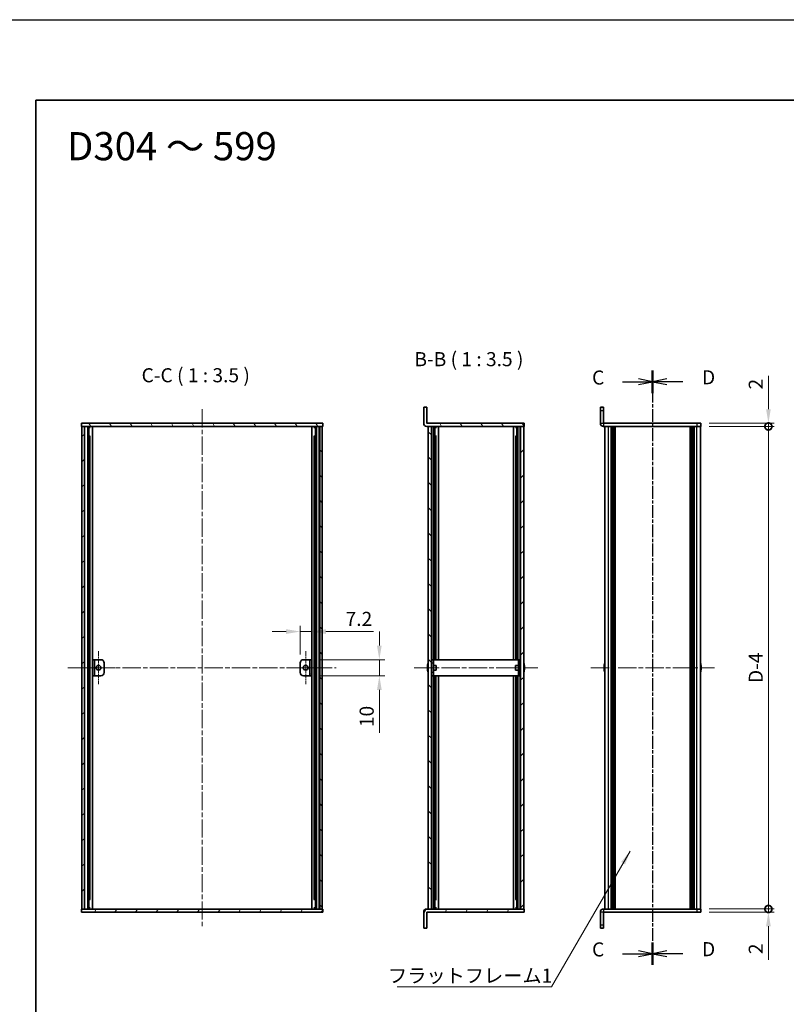
# Model space of a CAD drawing. Units: millimetres. Extents: x -50 to 7754, y -50 to 5560.
# Drawn here: x 792 to 1269, y 3772 to 4384 of the extents above; entities that cross this region are included whole.
import ezdxf

# ---------------------------------------------------------------- set-up
doc = ezdxf.new("R2010")
doc.units = ezdxf.units.MM
doc.header["$LTSCALE"] = 2
doc.linetypes.add('CHAIN', pattern=[0.3543, 0.2362, -0.0295, 0.0591, -0.0295])
doc.layers.get('Defpoints').update_dxf_attribs({"lineweight": 25})
for name, color, linetype, lineweight in [('Border (ISO)', 7, 'Continuous', 35), ('Dimension (ISO)', 7, 'Continuous', 18), ('Section Line (ISO)', 7, 'CHAIN', 25), ('Symbol (ISO)', 7, 'Continuous', 18), ('Visible (ISO)', 7, 'Continuous', 35), ('Visible Narrow (ISO)', 7, 'Continuous', 25)]:
    doc.layers.add(name, color=color, linetype=linetype, lineweight=lineweight)
for name, color, linetype, lineweight, true_color in [('Center Mark (ISO)', 7, 'Continuous', 18, 0x80ffff), ('Centerline (ISO)', 7, 'Continuous', 18, 0x80ffff), ('Hatch (ISO)', 1, 'Continuous', 18, 0xff0000)]:
    doc.layers.add(name, color=color, linetype=linetype, lineweight=lineweight, true_color=true_color)
doc.styles.add('Note Text (TK)', font='txt')
doc.dimstyles.new('Default - Method 1b (TK)', dxfattribs={"dimscale": 2, "dimtxt": 2.5, "dimasz": 2.5, "dimexe": 1, "dimexo": 1.5, "dimgap": 1, "dimtad": 1, "dimtoh": 1, "dimrnd": 1e-08, "dimdsep": 46, "dimtxsty": 'Note Text (TK)', "dimcen": 0.09, "dimdle": 5, "dimclrd": 100, "dimclre": 100, "dimclrt": 7, "dimadec": 1, "dimazin": 1, "dimtfac": 1, "dimtmove": 0, "dimatfit": 3, "dimfxl": 0, "dimtolj": 1, "dimlwd": -1, "dimlwe": -1, "dimarcsym": 0})
doc.dimstyles.new('Default - Method 1b (TK)$7', dxfattribs={"dimscale": 2, "dimtxt": 2.5, "dimasz": 2.5, "dimexe": 1, "dimexo": 1.5, "dimgap": 1, "dimtad": 1, "dimtoh": 1, "dimrnd": 1e-08, "dimdsep": 46, "dimtxsty": 'Note Text (TK)', "dimcen": 0.09, "dimdle": 5, "dimclrd": 256, "dimclre": 100, "dimclrt": 7, "dimadec": 1, "dimazin": 1, "dimtfac": 1, "dimtmove": 0, "dimatfit": 3, "dimfxl": 0, "dimtolj": 1, "dimlwd": -1, "dimlwe": -1, "dimarcsym": 0})
pattern_1 = [(45, (751.25, 3322.5), (-7.85772, 7.85772), [])]
pattern_2 = [(135.0002, (751.25, 3322.5), (-7.8577, -7.85775), [])]
pattern_3 = [(60, (751.25, 3322.5), (-9.6237, 5.55625), [])]
pattern_4 = [(120.0002, (751.25, 3322.5), (-9.62369, -5.55628), [])]

# ---------------------------------------------------------------- blocks, each defined once
blk = doc.blocks.new('図面枠 tk図枠')
at = {"layer": 'Border (ISO)'}
for q in [(405.5, 289), (14.5, 8)]:
    blk.add_line((14.5, 289), q, dxfattribs=at)
blk = doc.blocks.new('*D312')
at = {"layer": 'Defpoints', "color": 0, "transparency": 16777216}
for p in [(973.65, 4003.58), (973.65, 3986.08), (966.45, 3984.08)]:
    blk.add_point(p, dxfattribs=at)
at = {"layer": 'Dimension (ISO)', "color": 100, "transparency": 16777216}
for p, q in [((966.45, 3989.33), (966.45, 4007.08)), ((973.65, 3991.33), (973.65, 4007.08)), ((957.7, 4003.58), (948.95, 4003.58)), ((966.45, 4003.58), (973.65, 4003.58)), ((982.4, 4003.58), (1011.97, 4003.58))]:
    blk.add_line(p, q, dxfattribs=at)
for points in [[(957.7, 4005.03), (957.7, 4002.12), (966.45, 4003.58)], [(982.4, 4005.03), (982.4, 4002.12), (973.65, 4003.58)]]:
    blk.add_solid(points, dxfattribs=at)
at = {"layer": 'Dimension (ISO)', "color": 7, "transparency": 16777216, "insert": (994.65, 4011.45), "char_height": 8.75, "attachment_point": 4, "style": 'Note Text (TK)'}
blk.add_mtext('\\A1;7.2', dxfattribs=at)
blk = doc.blocks.new('*D313')
at = {"layer": 'Defpoints', "color": 0, "transparency": 16777216}
for p in [(973.65, 3986.08), (1015.65, 3986.08), (973.65, 3976.08)]:
    blk.add_point(p, dxfattribs=at)
at = {"layer": 'Dimension (ISO)', "color": 100, "transparency": 16777216}
for p, q in [((1015.65, 3994.83), (1015.65, 4003.58)), ((978.9, 3986.08), (1019.15, 3986.08)), ((1015.65, 3986.08), (1015.65, 3976.08)), ((978.9, 3976.08), (1019.15, 3976.08)), ((1015.65, 3967.33), (1015.65, 3940.64))]:
    blk.add_line(p, q, dxfattribs=at)
for points in [[(1014.19, 3994.83), (1017.1, 3994.83), (1015.65, 3986.08)], [(1014.19, 3967.33), (1017.1, 3967.33), (1015.65, 3976.08)]]:
    blk.add_solid(points, dxfattribs=at)
at = {"layer": 'Dimension (ISO)', "color": 7, "transparency": 16777216, "insert": (1007.77, 3944.14), "char_height": 8.75, "attachment_point": 4, "rotation": 90, "style": 'Note Text (TK)'}
blk.add_mtext('\\A1;10', dxfattribs=at)
blk = doc.blocks.new('_DotSmall')
at = {"color": 0, "linetype": 'ByBlock', "const_width": 0.5}
blk.add_lwpolyline([(-0.0625, 0, 1), (0.0625, 0, 1)], format="xyb", close=True, dxfattribs=at)
blk = doc.blocks.new('*D321')
at = {"layer": 'Defpoints', "color": 0, "transparency": 16777216}
for p in [(1215.59, 4133.08), (1257.59, 4133.08), (1215.59, 4131.08)]:
    blk.add_point(p, dxfattribs=at)
at = {"layer": 'Dimension (ISO)', "color": 100, "transparency": 16777216}
for p, q in [((1257.59, 4141.83), (1257.59, 4162.65)), ((1220.84, 4133.08), (1261.09, 4133.08)), ((1257.59, 4131.08), (1257.59, 4133.08)), ((1220.84, 4131.08), (1261.09, 4131.08)), ((1257.59, 4131.08), (1257.59, 4122.33))]:
    blk.add_line(p, q, dxfattribs=at)
blk.add_solid([(1256.13, 4141.83), (1259.05, 4141.83), (1257.59, 4133.08)], dxfattribs=at)
at = {"layer": 'Dimension (ISO)', "color": 100, "transparency": 16777216, "xscale": 8.75, "yscale": 8.75, "zscale": 8.75, "rotation": 90}
blk.add_blockref('_DotSmall', (1257.59, 4131.08), dxfattribs=at)
at = {"layer": 'Dimension (ISO)', "color": 7, "transparency": 16777216, "insert": (1249.72, 4154.08), "char_height": 8.75, "attachment_point": 4, "rotation": 90, "style": 'Note Text (TK)'}
blk.add_mtext('\\A1;2', dxfattribs=at)
blk = doc.blocks.new('*D322')
at = {"layer": 'Defpoints', "color": 0, "transparency": 16777216}
for p in [(1215.59, 4131.08), (1257.59, 4131.08), (1215.59, 3831.08)]:
    blk.add_point(p, dxfattribs=at)
at = {"layer": 'Dimension (ISO)', "color": 100, "transparency": 16777216}
for p, q in [((1220.84, 4131.08), (1261.09, 4131.08)), ((1257.59, 3831.08), (1257.59, 4131.08)), ((1220.84, 3831.08), (1261.09, 3831.08))]:
    blk.add_line(p, q, dxfattribs=at)
at = {"layer": 'Dimension (ISO)', "color": 100, "transparency": 16777216, "xscale": 8.75, "yscale": 8.75, "zscale": 8.75}
for p, rotation in [((1257.59, 4131.08), 90), ((1257.59, 3831.08), 270)]:
    blk.add_blockref('_DotSmall', p, dxfattribs=dict(at, rotation=rotation))
at = {"layer": 'Dimension (ISO)', "color": 7, "transparency": 16777216, "insert": (1249.72, 3968.88), "char_height": 8.75, "attachment_point": 4, "rotation": 90, "style": 'Note Text (TK)'}
blk.add_mtext('\\A1; \\fＭＳ Ｐゴシック|b0|i0;\\H8.7500;D-4', dxfattribs=at)
blk = doc.blocks.new('*D323')
at = {"layer": 'Defpoints', "color": 0, "transparency": 16777216}
for p in [(1215.59, 3831.08), (1215.59, 3829.08), (1257.59, 3831.08)]:
    blk.add_point(p, dxfattribs=at)
at = {"layer": 'Dimension (ISO)', "color": 100, "transparency": 16777216}
for p, q in [((1257.59, 3831.08), (1257.59, 3848.58)), ((1220.84, 3831.08), (1261.09, 3831.08)), ((1220.84, 3829.08), (1261.09, 3829.08)), ((1257.59, 3831.08), (1257.59, 3829.08)), ((1257.59, 3820.33), (1257.59, 3799.5))]:
    blk.add_line(p, q, dxfattribs=at)
blk.add_solid([(1256.13, 3820.33), (1259.05, 3820.33), (1257.59, 3829.08)], dxfattribs=at)
at = {"layer": 'Dimension (ISO)', "color": 100, "transparency": 16777216, "xscale": 8.75, "yscale": 8.75, "zscale": 8.75, "rotation": 270}
blk.add_blockref('_DotSmall', (1257.59, 3831.08), dxfattribs=at)
at = {"layer": 'Dimension (ISO)', "color": 7, "transparency": 16777216, "insert": (1249.72, 3803), "char_height": 8.75, "attachment_point": 4, "rotation": 90, "style": 'Note Text (TK)'}
blk.add_mtext('\\A1;2', dxfattribs=at)

msp = doc.modelspace()

# ---------------------------------------------------------------- hatches: boundary and pattern name
at = {"layer": 'Hatch (ISO)'}
h = msp.add_hatch(dxfattribs=at)
h.set_pattern_fill('ANSI31', color=256, scale=88.9, angle=75.0001754, style=0)
h.set_pattern_definition(pattern_4)
edge = h.paths.add_edge_path()
edge.add_line((1105.7178, 4131.0759), (1105.7178, 4133.0759))
edge.add_line((1105.7178, 4133.0759), (1045.2188, 4133.0759))
edge.add_ellipse((1045.2188, 4133.0769), major_axis=(0, -0.001), ratio=1, start_angle=270, end_angle=360, ccw=False)
edge.add_line((1045.2178, 4133.0769), (1045.2178, 4143.0759))
edge.add_line((1045.2178, 4143.0759), (1043.2178, 4143.0759))
edge.add_line((1043.2178, 4143.0759), (1043.2178, 4133.0769))
edge.add_ellipse((1045.2188, 4133.0769), major_axis=(-2.001, 0), ratio=1, start_angle=0, end_angle=90)
edge.add_line((1045.2188, 4131.0759), (1046.0178, 4131.0759))
edge.add_line((1046.0178, 4131.0759), (1048.0178, 4131.0759))
edge.add_line((1048.0178, 4131.0759), (1103.4178, 4131.0759))
edge.add_line((1103.4178, 4131.0759), (1105.4178, 4131.0759))
edge.add_line((1105.4178, 4131.0759), (1105.7178, 4131.0759))
h = msp.add_hatch(dxfattribs=at)
h.set_pattern_fill('ANSI31', color=256, scale=88.9, angle=75.0001754, style=0)
h.set_pattern_definition(pattern_4)
h.paths.add_polyline_path([(830.4465, 4131.0759), (830.7465, 4131.0759), (832.2465, 4131.0759), (978.6465, 4131.0759), (980.1465, 4131.0759), (980.4465, 4131.0759), (980.4465, 4133.0759), (830.4465, 4133.0759)])
h = msp.add_hatch(dxfattribs=at)
h.set_pattern_fill('ANSI31', color=256, scale=88.9, style=0)
h.set_pattern_definition(pattern_1)
h.paths.add_polyline_path([(830.7465, 3831.0759), (832.2465, 3831.0759), (832.2465, 4131.0759), (830.7465, 4131.0759)])
h = msp.add_hatch(dxfattribs=at)
h.set_pattern_fill('ANSI31', color=256, scale=88.9, angle=90.0002105, style=0)
h.set_pattern_definition(pattern_2)
h.paths.add_polyline_path([(978.6465, 3831.0759), (980.1465, 3831.0759), (980.1465, 4131.0759), (978.6465, 4131.0759)])
h = msp.add_hatch(dxfattribs=at)
h.set_pattern_fill('ANSI31', color=256, scale=88.9, angle=90.0002105, style=0)
h.set_pattern_definition(pattern_2)
h.paths.add_polyline_path([(1048.0178, 3831.0759), (1048.0178, 4131.0759), (1046.0178, 4131.0759), (1046.0178, 3831.0759)])
h = msp.add_hatch(dxfattribs=at)
h.set_pattern_fill('ANSI31', color=256, scale=88.9, style=0)
h.set_pattern_definition(pattern_1)
h.paths.add_polyline_path([(1103.4178, 4131.0759), (1103.4178, 3831.0759), (1105.4178, 3831.0759), (1105.4178, 4131.0759)])
h = msp.add_hatch(dxfattribs=at)
h.set_pattern_fill('ANSI31', color=256, scale=88.9, angle=105.0002455, style=0)
h.set_pattern_definition([(150.0002, (751.25, 3322.5), (-5.5562, -9.62373), [])])
h.paths.add_polyline_path([(972.4465, 3976.0759), (973.6465, 3976.0759), (973.6465, 3986.0759), (972.4465, 3986.0759)])
h = msp.add_hatch(dxfattribs=at)
h.set_pattern_fill('ANSI31', color=256, scale=88.9, angle=14.9999778, style=0)
h.set_pattern_definition(pattern_3)
h.paths.add_polyline_path([(980.4465, 3831.0759), (980.1465, 3831.0759), (978.6465, 3831.0759), (832.2465, 3831.0759), (830.7465, 3831.0759), (830.4465, 3831.0759), (830.4465, 3829.0759), (980.4465, 3829.0759)])
h = msp.add_hatch(dxfattribs=at)
h.set_pattern_fill('ANSI31', color=256, scale=88.9, angle=14.9999778, style=0)
h.set_pattern_definition(pattern_3)
edge = h.paths.add_edge_path()
edge.add_line((1105.7178, 3829.0759), (1105.7178, 3831.0759))
edge.add_line((1105.7178, 3831.0759), (1105.4178, 3831.0759))
edge.add_line((1105.4178, 3831.0759), (1103.4178, 3831.0759))
edge.add_line((1103.4178, 3831.0759), (1048.0178, 3831.0759))
edge.add_line((1048.0178, 3831.0759), (1046.0178, 3831.0759))
edge.add_line((1046.0178, 3831.0759), (1045.2188, 3831.0759))
edge.add_ellipse((1045.2188, 3829.0749), major_axis=(0, 2.001), ratio=1, start_angle=0, end_angle=90)
edge.add_line((1043.2178, 3829.0749), (1043.2178, 3819.0759))
edge.add_line((1043.2178, 3819.0759), (1045.2178, 3819.0759))
edge.add_line((1045.2178, 3819.0759), (1045.2178, 3829.0749))
edge.add_ellipse((1045.2188, 3829.0749), major_axis=(-0.001, 0), ratio=1, start_angle=270, end_angle=360, ccw=False)
edge.add_line((1045.2188, 3829.0759), (1105.7178, 3829.0759))

# ---------------------------------------------------------------- linework, layer by layer
at = {"color": 6}
msp.add_lwpolyline([(-50, 4384), (4822, 4384), (4822, 3300.5), (-50, 3300.5)], close=True, dxfattribs=at)
at = {"layer": 'Center Mark (ISO)', "linetype": 'CHAIN', "ltscale": 6.5084}
for p, q in [((841.0465, 3991.3259), (841.0465, 3970.8259)), ((969.8465, 3991.3259), (969.8465, 3970.8259)), ((851.2965, 3981.0759), (830.7965, 3981.0759)), ((980.0965, 3981.0759), (959.5965, 3981.0759))]:
    msp.add_line(p, q, dxfattribs=at)
at = {"layer": 'Centerline (ISO)', "linetype": 'CHAIN', "ltscale": 23.990969}
for p, q in [((905.4465, 4141.8259), (905.4465, 3820.3259)), ((821.9965, 3981.0759), (988.8965, 3981.0759)), ((1037.2678, 3981.0759), (1114.1678, 3981.0759)), ((1147.142, 3981.0759), (1224.042, 3981.0759))]:
    msp.add_line(p, q, dxfattribs=at)
at = {"layer": 'Section Line (ISO)', "linetype": 'CHAIN', "ltscale": 16.866848}
msp.add_line((1185.592, 4165.8141), (1185.592, 3796.3309), dxfattribs=at)
at = {"layer": 'Section Line (ISO)', "linetype": 'Continuous', "lineweight": 50}
for p, q in [((1185.592, 4165.8141), (1185.592, 4151.8984)), ((1185.592, 4165.8128), (1185.592, 4151.8977)), ((1185.592, 3810.2573), (1185.592, 3796.3422)), ((1185.592, 3810.2466), (1185.592, 3796.3309))]:
    msp.add_line(p, q, dxfattribs=at)
at = {"layer": 'Section Line (ISO)', "linetype": 'CHAIN', "ltscale": 16.86628}
msp.add_line((1185.592, 4165.8128), (1185.592, 3796.3422), dxfattribs=at)
at = {"layer": 'Section Line (ISO)', "linetype": 'Continuous'}
for p, q in [((1166.7595, 4158.8562), (1176.842, 4158.8562)), ((1185.592, 4158.8562), (1176.842, 4160.6062)), ((1176.842, 4158.8562), (1185.592, 4158.8562)), ((1176.842, 4157.1062), (1185.592, 4158.8562)), ((1194.342, 4160.6053), (1185.592, 4158.8553)), ((1194.342, 4158.8553), (1185.592, 4158.8553)), ((1185.592, 4158.8553), (1194.342, 4157.1053)), ((1204.4243, 4158.8553), (1194.342, 4158.8553)), ((1166.7595, 3803.2888), (1176.842, 3803.2888)), ((1185.592, 3803.2888), (1176.842, 3805.0388)), ((1176.842, 3803.2888), (1185.592, 3803.2888)), ((1176.842, 3801.5388), (1185.592, 3803.2888)), ((1194.342, 3805.0498), (1185.592, 3803.2998)), ((1194.342, 3803.2998), (1185.592, 3803.2998)), ((1185.592, 3803.2998), (1194.342, 3801.5498)), ((1204.4243, 3803.2998), (1194.342, 3803.2998))]:
    msp.add_line(p, q, dxfattribs=at)
at = {"layer": 'Visible (ISO)'}
for p, q in [((1045.2178, 4143.0759), (1043.2178, 4143.0759)), ((1043.2178, 4143.0759), (1043.2178, 4133.0769)), ((1045.2178, 4133.0769), (1045.2178, 4143.0759)), ((1153.092, 4141.0759), (1153.092, 4143.0759)), ((1155.092, 4143.0759), (1153.092, 4143.0759)), ((1153.092, 4141.0759), (1153.092, 4133.0769)), ((1155.092, 4143.0759), (1155.092, 4141.0759)), ((1155.092, 4141.0759), (1155.092, 4133.0769)), ((980.4465, 4133.0759), (830.4465, 4133.0759)), ((830.4465, 4133.0759), (830.4465, 4131.0759)), ((980.4465, 4131.0759), (980.4465, 4133.0759)), ((1105.7178, 4133.0759), (1045.2188, 4133.0759)), ((1105.7178, 4131.0759), (1105.7178, 4133.0759)), ((1213.092, 4133.0759), (1155.093, 4133.0759)), ((1213.092, 4133.0759), (1215.592, 4133.0759)), ((1215.592, 4131.0759), (1215.592, 4133.0759)), ((830.4465, 4131.0759), (980.4465, 4131.0759)), ((832.2465, 4131.0759), (830.7465, 4131.0759)), ((830.7465, 4131.0759), (830.7465, 3831.0759)), ((832.2465, 3831.0759), (832.2465, 4131.0759)), ((832.2965, 3831.0759), (832.2965, 4131.0759)), ((834.3257, 3831.0759), (834.3257, 4131.0759)), ((834.951, 3831.0759), (834.951, 4131.0759)), ((834.951, 4130.8859), (835.6965, 4130.8859)), ((834.951, 4130.3859), (835.9225, 4130.3859)), ((835.6965, 4131.0759), (835.6965, 4130.8859)), ((835.6965, 4130.8859), (835.7698, 4130.7392)), ((837.2335, 3831.0759), (837.2335, 4131.0759)), ((973.6595, 3831.0759), (973.6595, 4131.0759)), ((974.9705, 4130.3859), (975.942, 4130.3859)), ((975.1965, 4130.8859), (975.1232, 4130.7392)), ((975.1965, 4131.0759), (975.1965, 4130.8859)), ((975.1965, 4130.8859), (975.942, 4130.8859)), ((975.942, 3831.0759), (975.942, 4131.0759)), ((976.5673, 3831.0759), (976.5673, 4131.0759)), ((978.5965, 3831.0759), (978.5965, 4131.0759)), ((980.1465, 4131.0759), (978.6465, 4131.0759)), ((978.6465, 4131.0759), (978.6465, 3831.0759)), ((980.1465, 3831.0759), (980.1465, 4131.0759)), ((1045.2188, 4131.0759), (1105.7178, 4131.0759)), ((1048.0178, 4131.0759), (1046.0178, 4131.0759)), ((1046.0178, 4131.0759), (1046.0178, 3831.0759)), ((1048.0178, 3831.0759), (1048.0178, 4131.0759)), ((1050.2372, 3986.0759), (1050.2372, 4131.0759)), ((1050.2372, 4130.8859), (1050.9678, 4130.8859)), ((1050.2372, 4130.3859), (1051.1904, 4130.3859)), ((1050.9678, 4131.0759), (1050.9678, 4130.8859)), ((1050.9678, 4130.8859), (1051.0331, 4130.7553)), ((1052.3678, 3986.0759), (1052.3678, 4131.0759)), ((1099.0678, 3986.0759), (1099.0678, 4131.0759)), ((1100.2453, 4130.3859), (1101.1985, 4130.3859)), ((1100.4678, 4130.8859), (1100.4026, 4130.7553)), ((1100.4678, 4131.0759), (1100.4678, 4130.8859)), ((1100.4678, 4130.8859), (1101.1985, 4130.8859)), ((1101.1985, 3986.0759), (1101.1985, 4131.0759)), ((1103.4178, 4131.0759), (1103.4178, 3831.0759)), ((1105.4178, 4131.0759), (1103.4178, 4131.0759)), ((1105.4178, 3831.0759), (1105.4178, 4131.0759)), ((1213.092, 4131.0759), (1155.093, 4131.0759)), ((1155.892, 3831.0759), (1155.892, 4131.0759)), ((1159.742, 3831.0759), (1159.742, 4131.0759)), ((1159.992, 3831.0759), (1159.992, 4131.0759)), ((1160.242, 3831.0759), (1160.242, 4131.0759)), ((1160.492, 3831.0759), (1160.492, 4131.0759)), ((1160.742, 3831.0759), (1160.742, 4131.0759)), ((1160.992, 3831.0759), (1160.992, 4131.0759)), ((1161.242, 3831.0759), (1161.242, 4131.0759)), ((1161.492, 3831.0759), (1161.492, 4131.0759)), ((1161.742, 3831.0759), (1161.742, 4131.0759)), ((1162.242, 3831.0759), (1162.242, 4131.0759)), ((1162.292, 4131.0759), (1162.292, 3831.0759)), ((1208.892, 3831.0759), (1208.892, 4131.0759)), ((1208.942, 3831.0759), (1208.942, 4131.0759)), ((1209.442, 3831.0759), (1209.442, 4131.0759)), ((1209.692, 3831.0759), (1209.692, 4131.0759)), ((1209.942, 3831.0759), (1209.942, 4131.0759)), ((1210.192, 3831.0759), (1210.192, 4131.0759)), ((1210.442, 3831.0759), (1210.442, 4131.0759)), ((1210.692, 3831.0759), (1210.692, 4131.0759)), ((1210.942, 3831.0759), (1210.942, 4131.0759)), ((1211.192, 3831.0759), (1211.192, 4131.0759)), ((1211.442, 3831.0759), (1211.442, 4131.0759)), ((1215.592, 4131.0759), (1213.092, 4131.0759)), ((1215.292, 3831.0759), (1215.292, 4131.0759)), ((834.951, 4125.0759), (835.9225, 4125.0759)), ((974.9705, 4125.0759), (975.942, 4125.0759)), ((1050.2372, 4125.0759), (1051.1904, 4125.0759)), ((1100.2453, 4125.0759), (1101.1985, 4125.0759)), ((838.4465, 3986.0759), (837.2465, 3986.0759)), ((837.2465, 3986.0759), (837.2465, 3976.0759)), ((838.4465, 3976.0759), (838.4465, 3986.0759)), ((838.4465, 3986.0759), (838.4475, 3986.0759)), ((838.4475, 3986.0759), (842.4465, 3986.0759)), ((968.4465, 3986.0759), (972.4455, 3986.0759)), ((972.4455, 3986.0759), (972.4465, 3986.0759)), ((973.6465, 3986.0759), (972.4465, 3986.0759)), ((972.4465, 3986.0759), (972.4465, 3976.0759)), ((973.6465, 3976.0759), (973.6465, 3986.0759)), ((1049.3178, 3986.0759), (1048.1178, 3986.0759)), ((1048.1178, 3984.0759), (1048.1178, 3986.0759)), ((1049.3178, 3986.0759), (1049.3178, 3984.0759)), ((1049.3178, 3986.0759), (1049.3188, 3986.0759)), ((1102.1168, 3986.0759), (1049.3188, 3986.0759)), ((1102.1168, 3986.0759), (1102.1178, 3986.0759)), ((1102.1178, 3984.0759), (1102.1178, 3986.0759)), ((1103.3178, 3986.0759), (1102.1178, 3986.0759)), ((1103.3178, 3986.0759), (1103.3178, 3984.0759)), ((844.4465, 3984.0759), (844.4465, 3978.0759)), ((966.4465, 3978.0759), (966.4465, 3984.0759)), ((1045.6525, 3981.4509), (1045.5293, 3981.4509)), ((1045.5293, 3980.7009), (1045.6525, 3980.7009)), ((1045.6525, 3982.6759), (1045.6428, 3982.6759)), ((1045.6428, 3979.4759), (1045.6525, 3979.4759)), ((1048.1178, 3982.5759), (1048.0178, 3982.5759)), ((1048.1178, 3979.5759), (1048.0178, 3979.5759)), ((1048.1178, 3978.0759), (1048.1178, 3984.0759)), ((1049.3178, 3978.0759), (1049.3178, 3984.0759)), ((1051.0178, 3982.5759), (1049.3178, 3982.5759)), ((1051.0178, 3979.5759), (1049.3178, 3979.5759)), ((1051.0178, 3982.5759), (1051.0178, 3979.5759)), ((1100.4178, 3979.5759), (1100.4178, 3982.5759)), ((1100.4178, 3982.5759), (1102.1178, 3982.5759)), ((1100.4178, 3979.5759), (1102.1178, 3979.5759)), ((1102.1178, 3984.0759), (1102.1178, 3978.0759)), ((1103.3178, 3984.0759), (1103.3178, 3978.0759)), ((1103.3178, 3982.5759), (1103.4178, 3982.5759)), ((1103.3178, 3979.5759), (1103.4178, 3979.5759)), ((1105.7928, 3982.6759), (1105.7831, 3982.6759)), ((1105.9063, 3981.4509), (1105.7831, 3981.4509)), ((1105.7831, 3980.7009), (1105.9063, 3980.7009)), ((1105.7831, 3979.4759), (1105.7928, 3979.4759)), ((1155.5267, 3981.4509), (1155.4035, 3981.4509)), ((1155.4035, 3980.7009), (1155.5267, 3980.7009)), ((1155.5267, 3982.6759), (1155.517, 3982.6759)), ((1155.517, 3979.4759), (1155.5267, 3979.4759)), ((1215.667, 3982.6759), (1215.6573, 3982.6759)), ((1215.7805, 3981.4509), (1215.6573, 3981.4509)), ((1215.6573, 3980.7009), (1215.7805, 3980.7009)), ((1215.6573, 3979.4759), (1215.667, 3979.4759)), ((837.2465, 3976.0759), (838.4465, 3976.0759)), ((838.4475, 3976.0759), (838.4465, 3976.0759)), ((842.4465, 3976.0759), (838.4475, 3976.0759)), ((972.4455, 3976.0759), (968.4465, 3976.0759)), ((972.4465, 3976.0759), (972.4455, 3976.0759)), ((972.4465, 3976.0759), (973.6465, 3976.0759)), ((1048.1178, 3976.0759), (1048.1178, 3978.0759)), ((1048.1178, 3976.0759), (1049.3178, 3976.0759)), ((1049.3178, 3978.0759), (1049.3178, 3976.0759)), ((1049.3188, 3976.0759), (1049.3178, 3976.0759)), ((1049.3188, 3976.0759), (1102.1168, 3976.0759)), ((1050.2372, 3831.0759), (1050.2372, 3976.0759)), ((1052.3678, 3831.0759), (1052.3678, 3976.0759)), ((1099.0678, 3831.0759), (1099.0678, 3976.0759)), ((1101.1985, 3831.0759), (1101.1985, 3976.0759)), ((1102.1178, 3976.0759), (1102.1168, 3976.0759)), ((1102.1178, 3976.0759), (1102.1178, 3978.0759)), ((1102.1178, 3976.0759), (1103.3178, 3976.0759)), ((1103.3178, 3978.0759), (1103.3178, 3976.0759)), ((835.9225, 3837.0759), (834.951, 3837.0759)), ((975.942, 3837.0759), (974.9705, 3837.0759)), ((1051.1904, 3837.0759), (1050.2372, 3837.0759)), ((1101.1985, 3837.0759), (1100.2453, 3837.0759)), ((980.4465, 3831.0759), (830.4465, 3831.0759)), ((830.4465, 3831.0759), (830.4465, 3829.0759)), ((830.4465, 3829.0759), (980.4465, 3829.0759)), ((830.7465, 3831.0759), (832.2465, 3831.0759)), ((835.9225, 3831.7659), (834.951, 3831.7659)), ((835.6965, 3831.2659), (834.951, 3831.2659)), ((835.6965, 3831.2659), (835.7698, 3831.4125)), ((835.6965, 3831.0759), (835.6965, 3831.2659)), ((975.942, 3831.7659), (974.9705, 3831.7659)), ((975.1965, 3831.2659), (975.1232, 3831.4125)), ((975.942, 3831.2659), (975.1965, 3831.2659)), ((975.1965, 3831.0759), (975.1965, 3831.2659)), ((978.6465, 3831.0759), (980.1465, 3831.0759)), ((980.4465, 3829.0759), (980.4465, 3831.0759)), ((1043.2178, 3829.0749), (1043.2178, 3819.0759)), ((1045.2178, 3819.0759), (1045.2178, 3829.0749)), ((1105.7178, 3831.0759), (1045.2188, 3831.0759)), ((1045.2188, 3829.0759), (1105.7178, 3829.0759)), ((1046.0178, 3831.0759), (1048.0178, 3831.0759)), ((1051.1904, 3831.7659), (1050.2372, 3831.7659)), ((1050.9678, 3831.2659), (1050.2372, 3831.2659)), ((1050.9678, 3831.2659), (1051.0331, 3831.3964)), ((1050.9678, 3831.0759), (1050.9678, 3831.2659)), ((1101.1985, 3831.7659), (1100.2453, 3831.7659)), ((1100.4678, 3831.2659), (1100.4026, 3831.3964)), ((1101.1985, 3831.2659), (1100.4678, 3831.2659)), ((1100.4678, 3831.0759), (1100.4678, 3831.2659)), ((1103.4178, 3831.0759), (1105.4178, 3831.0759)), ((1105.7178, 3829.0759), (1105.7178, 3831.0759)), ((1153.092, 3829.0749), (1153.092, 3821.0759)), ((1155.092, 3821.0759), (1155.092, 3829.0749)), ((1155.093, 3831.0759), (1213.092, 3831.0759)), ((1155.093, 3829.0759), (1213.092, 3829.0759)), ((1213.092, 3831.0759), (1215.592, 3831.0759)), ((1215.592, 3829.0759), (1213.092, 3829.0759)), ((1215.592, 3829.0759), (1215.592, 3831.0759)), ((1153.092, 3819.0759), (1153.092, 3821.0759)), ((1155.092, 3821.0759), (1155.092, 3819.0759)), ((1043.2178, 3819.0759), (1045.2178, 3819.0759)), ((1153.092, 3819.0759), (1155.092, 3819.0759))]:
    msp.add_line(p, q, dxfattribs=at)
for centre in [(841.0465, 3981.0759), (969.8465, 3981.0759)]:
    msp.add_circle(centre, 1.5, dxfattribs=at)
for centre, radius, start, end in [((1045.2188, 4133.0769), 2.001, 180, 270), ((1045.2188, 4133.0769), 0.001, 180, 270), ((1155.093, 4133.0769), 2.001, 180, 270), ((1155.093, 4133.0769), 0.001, 180, 270), ((842.4465, 3984.0759), 2, 0, 90), ((968.4465, 3984.0759), 2, 90, 180), ((1052.8701, 3981.0759), 7.3928, 167.5006972, 173.2025995), ((1052.8701, 3981.0759), 7.3928, 186.7974005, 192.4993028), ((1052.8701, 3981.0759), 7.4023, 157.7739189, 167.5170059), ((1052.8701, 3981.0759), 7.2273, 177.0257751, 182.9742249), ((1052.8701, 3981.0759), 7.4023, 192.4829941, 202.2260811), ((1098.5655, 3981.0759), 7.4023, 12.4829941, 22.2260811), ((1098.5655, 3981.0759), 7.4023, 337.7739189, 347.5170059), ((1098.5655, 3981.0759), 7.3928, 6.7974005, 12.4993028), ((1098.5655, 3981.0759), 7.2273, 357.0257751, 2.9742249), ((1098.5655, 3981.0759), 7.3928, 347.5006972, 353.2025995), ((1162.7443, 3981.0759), 7.3928, 167.5006972, 173.2025995), ((1162.7443, 3981.0759), 7.3928, 186.7974005, 192.4993028), ((1162.7443, 3981.0759), 7.4023, 157.7739189, 167.5170059), ((1162.7443, 3981.0759), 7.2273, 177.0257751, 182.9742249), ((1162.7443, 3981.0759), 7.4023, 192.4829941, 202.2260811), ((1208.4397, 3981.0759), 7.4023, 12.4829941, 22.2260811), ((1208.4397, 3981.0759), 7.4023, 337.7739189, 347.5170059), ((1208.4397, 3981.0759), 7.3928, 6.7974005, 12.4993028), ((1208.4397, 3981.0759), 7.2273, 357.0257751, 2.9742249), ((1208.4397, 3981.0759), 7.3928, 347.5006972, 353.2025995), ((842.4465, 3978.0759), 2, 270, 0), ((968.4465, 3978.0759), 2, 180, 270), ((1045.2188, 3829.0749), 2.001, 90, 180), ((1045.2188, 3829.0749), 0.001, 90, 180), ((1155.093, 3829.0749), 2.001, 90, 180), ((1155.093, 3829.0749), 0.001, 90, 180)]:
    msp.add_arc(centre, radius, start, end, dxfattribs=at)
for points in [[(1045.5293, 3981.9509), (1045.5218, 3981.8883), (1045.5154, 3981.8214), (1045.5068, 3981.6982), (1045.5046, 3981.6418), (1045.5046, 3981.5528), (1045.5068, 3981.5143), (1045.5154, 3981.4633), (1045.5218, 3981.4509), (1045.5293, 3981.4509)], [(1045.5293, 3980.7009), (1045.5218, 3980.7009), (1045.5154, 3980.6884), (1045.5068, 3980.6374), (1045.5046, 3980.5989), (1045.5046, 3980.5099), (1045.5068, 3980.4535), (1045.5154, 3980.3303), (1045.5218, 3980.2634), (1045.5293, 3980.2009)], [(1105.9063, 3981.4509), (1105.9138, 3981.4509), (1105.9203, 3981.4633), (1105.9289, 3981.5143), (1105.931, 3981.5528), (1105.931, 3981.6418), (1105.9289, 3981.6982), (1105.9203, 3981.8214), (1105.9138, 3981.8883), (1105.9063, 3981.9509)], [(1105.9063, 3980.2009), (1105.9138, 3980.2634), (1105.9203, 3980.3303), (1105.9289, 3980.4535), (1105.931, 3980.5099), (1105.931, 3980.5989), (1105.9289, 3980.6374), (1105.9203, 3980.6884), (1105.9138, 3980.7009), (1105.9063, 3980.7009)], [(1155.4035, 3981.9509), (1155.396, 3981.8883), (1155.3895, 3981.8214), (1155.3809, 3981.6982), (1155.3788, 3981.6418), (1155.3788, 3981.5528), (1155.3809, 3981.5143), (1155.3895, 3981.4633), (1155.396, 3981.4509), (1155.4035, 3981.4509)], [(1155.4035, 3980.7009), (1155.396, 3980.7009), (1155.3895, 3980.6884), (1155.3809, 3980.6374), (1155.3788, 3980.5989), (1155.3788, 3980.5099), (1155.3809, 3980.4535), (1155.3895, 3980.3303), (1155.396, 3980.2634), (1155.4035, 3980.2009)], [(1215.7805, 3981.4509), (1215.788, 3981.4509), (1215.7945, 3981.4633), (1215.8031, 3981.5143), (1215.8052, 3981.5528), (1215.8052, 3981.6418), (1215.8031, 3981.6982), (1215.7945, 3981.8214), (1215.788, 3981.8883), (1215.7805, 3981.9509)], [(1215.7805, 3980.2009), (1215.788, 3980.2634), (1215.7945, 3980.3303), (1215.8031, 3980.4535), (1215.8052, 3980.5099), (1215.8052, 3980.5989), (1215.8031, 3980.6374), (1215.7945, 3980.6884), (1215.788, 3980.7009), (1215.7805, 3980.7009)]]:
    msp.add_open_spline(points, degree=3, knots=[0.076192776, 0.076192776, 0.076192776, 0.076192776, 0.0950828432, 0.0950828432, 0.1139729103, 0.1139729103, 0.1328629774, 0.1328629774, 0.1517530446, 0.1517530446, 0.1517530446, 0.1517530446], dxfattribs=at)
at = {"layer": 'Visible Narrow (ISO)'}
for p, q in [((1153.092, 4141.0759), (1155.092, 4141.0759)), ((1153.092, 4133.0769), (1155.092, 4133.0769)), ((1155.093, 4133.0759), (1155.093, 4131.0759)), ((1213.092, 4133.0759), (1213.092, 4131.0759)), ((832.5965, 3831.0759), (832.5965, 4131.0759)), ((835.7382, 4130.8024), (835.7382, 4131.0759)), ((975.1547, 4130.8024), (975.1547, 4131.0759)), ((978.2965, 3831.0759), (978.2965, 4131.0759)), ((1048.173, 3986.0759), (1048.173, 4131.0759)), ((1049.4028, 3986.0759), (1049.4028, 4131.0759)), ((1051.0127, 4130.7961), (1051.0127, 4131.0759)), ((1100.4229, 4130.7961), (1100.4229, 4131.0759)), ((1102.0328, 3986.0759), (1102.0328, 4131.0759)), ((1103.2626, 3986.0759), (1103.2626, 4131.0759)), ((1158.092, 3831.0759), (1158.092, 4131.0759)), ((1161.992, 3831.0759), (1161.992, 4131.0759)), ((1162.542, 3831.0759), (1162.542, 4131.0759)), ((1208.642, 4131.0759), (1208.642, 3831.0759)), ((1209.192, 3831.0759), (1209.192, 4131.0759)), ((1213.092, 3831.0759), (1213.092, 4131.0759)), ((835.7382, 3837.0759), (835.7382, 4125.0759)), ((975.1547, 3837.0759), (975.1547, 4125.0759)), ((1051.0127, 3986.0759), (1051.0127, 4125.0759)), ((1100.4229, 3986.0759), (1100.4229, 4125.0759)), ((838.4475, 3986.0759), (838.4475, 3976.0759)), ((972.4455, 3976.0759), (972.4455, 3986.0759)), ((1049.3188, 3986.0759), (1049.3188, 3982.5759)), ((1102.1168, 3982.5759), (1102.1168, 3986.0759)), ((1048.1178, 3984.0759), (1049.3178, 3984.0759)), ((1049.3188, 3979.5759), (1049.3188, 3976.0759)), ((1102.1168, 3976.0759), (1102.1168, 3979.5759)), ((1102.1178, 3984.0759), (1103.3178, 3984.0759)), ((1049.3178, 3978.0759), (1048.1178, 3978.0759)), ((1048.173, 3831.0759), (1048.173, 3976.0759)), ((1049.4028, 3831.0759), (1049.4028, 3976.0759)), ((1051.0127, 3837.0759), (1051.0127, 3976.0759)), ((1100.4229, 3837.0759), (1100.4229, 3976.0759)), ((1102.0328, 3831.0759), (1102.0328, 3976.0759)), ((1103.3178, 3978.0759), (1102.1178, 3978.0759)), ((1103.2626, 3831.0759), (1103.2626, 3976.0759)), ((835.7382, 3831.0759), (835.7382, 3831.3493)), ((975.1547, 3831.0759), (975.1547, 3831.3493)), ((1051.0127, 3831.0759), (1051.0127, 3831.3556)), ((1100.4229, 3831.0759), (1100.4229, 3831.3556)), ((1155.092, 3829.0749), (1153.092, 3829.0749)), ((1155.093, 3831.0759), (1155.093, 3829.0759)), ((1213.092, 3831.0759), (1213.092, 3829.0759)), ((1155.092, 3821.0759), (1153.092, 3821.0759))]:
    msp.add_line(p, q, dxfattribs=at)

# ---------------------------------------------------------------- block references
at = {"xscale": 3.5, "yscale": 3.5, "zscale": 3.5}
msp.add_blockref('図面枠 tk図枠', (751.25, 3322.5), dxfattribs=at)

# ---------------------------------------------------------------- texts
at = {"layer": 'Section Line (ISO)', "char_height": 8.75, "attachment_point": 7, "style": 'Note Text (TK)'}
for s, insert in [('C', (1147.9272, 4154.4045)), ('D', (1216.294, 4154.557)), ('C', (1147.9272, 3798.837)), ('D', (1216.294, 3799.0015))]:
    msp.add_mtext(s, dxfattribs=dict(at, insert=insert))
at = {"layer": 'Symbol (ISO)', "color": 7, "line_spacing_factor": 1.5, "style": 'Note Text (TK)'}
for s, insert, char_height, width, attachment_point in [('{\\fＭＳ Ｐゴシック|b0|i0;\\H17.5000;D304 ～ 599}', (821.4034, 4305.3502), 17.5, 136.578568, 4), ('{\\fＭＳ Ｐゴシック|b0|i0;フラットフレーム1}', (1021.0532, 3794.0093), 8.75, 92.872812, 1)]:
    msp.add_mtext(s, dxfattribs=dict(at, insert=insert, char_height=char_height, width=width, attachment_point=attachment_point))
at = {"layer": 'Symbol (ISO)', "color": 7, "char_height": 8.75, "attachment_point": 7, "style": 'Note Text (TK)'}
for s, insert in [('B-B ( 1 : 3.5 )', (1037.4568, 4165.8259)), ('C-C ( 1 : 3.5 )', (867.8021, 4155.826))]:
    msp.add_mtext(s, dxfattribs=dict(at, insert=insert))

# ---------------------------------------------------------------- dimensions: what is measured, and where the dimension line sits
at = {"layer": 'Dimension (ISO)', "color": 100, "true_color": 0x00ff3f}
for base, p1, p2, override, picture, middle in [((1257.592, 4133.0759), (1215.592, 4131.0759), (1215.592, 4133.0759), {"dimscale": 0, "dimtxt": 8.75, "dimasz": 8.75, "dimexe": 3.5, "dimexo": 5.25, "dimgap": 3.5, "dimtoh": 0, "dimdec": 2, "dimblk1": 'DotSmall', "dimsah": 1, "dimcen": 0.315, "dimdle": 0, "dimtol": 0, "dimlim": 0, "dimtp": 0, "dimtm": 0, "dimtdec": 2, "dimtofl": 1, "dimatfit": 1}, '*D321', (1257.592, 4156.6114)), ((1015.6465, 3986.0759), (973.6465, 3976.0759), (973.6465, 3986.0759), {"dimscale": 0, "dimtxt": 8.75, "dimasz": 8.75, "dimexe": 3.5, "dimexo": 5.25, "dimgap": 3.5, "dimtoh": 0, "dimdec": 2, "dimcen": 0.315, "dimtol": 0, "dimlim": 0, "dimtp": 0, "dimtm": 0, "dimtdec": 2, "dimtofl": 1, "dimatfit": 1}, '*D313', (1015.6465, 3949.6071)), ((1257.592, 3831.0759), (1215.592, 3829.0759), (1215.592, 3831.0759), {"dimscale": 0, "dimtxt": 8.75, "dimasz": 8.75, "dimexe": 3.5, "dimexo": 5.25, "dimgap": 3.5, "dimtoh": 0, "dimdec": 2, "dimblk2": 'DotSmall', "dimsah": 1, "dimcen": 0.315, "dimdle": 0, "dimtol": 0, "dimlim": 0, "dimtp": 0, "dimtm": 0, "dimtdec": 2, "dimtofl": 1, "dimatfit": 1}, '*D323', (1257.592, 3805.5403))]:
    dim = msp.add_linear_dim(base=base, p1=p1, p2=p2, angle=90, dimstyle='Default - Method 1b (TK)', override=override, dxfattribs=at)
    dim.commit()
    dim.dimension.update_dxf_attribs({"geometry": picture, "text_midpoint": middle, "dimtype": 160})
dim = msp.add_linear_dim(base=(1257.592, 4131.0759), p1=(1215.592, 3831.0759), p2=(1215.592, 4131.0759), angle=90, text=' \\fＭＳ Ｐゴシック|b0|i0;\\H8.7500;D-4', dimstyle='Default - Method 1b (TK)', override={"dimscale": 0, "dimtxt": 8.75, "dimasz": 8.75, "dimexe": 3.5, "dimexo": 5.25, "dimgap": 3.5, "dimtoh": 0, "dimdec": 2, "dimblk1": 'DotSmall', "dimblk2": 'DotSmall', "dimsah": 1, "dimcen": 0.315, "dimdle": 0, "dimtol": 0, "dimlim": 0, "dimtp": 0, "dimtm": 0, "dimtdec": 2, "dimtofl": 0, "dimatfit": 1}, dxfattribs=at)
dim.commit()
dim.dimension.update_dxf_attribs({"geometry": '*D322', "text_midpoint": (1257.592, 3981.1109), "dimtype": 160})
dim = msp.add_linear_dim(base=(973.6465, 4003.5759), p1=(966.4465, 3984.0759), p2=(973.6465, 3986.0759), dimstyle='Default - Method 1b (TK)', override={"dimscale": 0, "dimtxt": 8.75, "dimasz": 8.75, "dimexe": 3.5, "dimexo": 5.25, "dimgap": 3.5, "dimtoh": 0, "dimdec": 2, "dimcen": 0.315, "dimtol": 0, "dimlim": 0, "dimtp": 0, "dimtm": 0, "dimtdec": 2, "dimtofl": 1, "dimatfit": 1}, dxfattribs=at)
dim.commit()
dim.dimension.update_dxf_attribs({"geometry": '*D312', "text_midpoint": (1001.557, 4003.5759), "dimtype": 160})

# ---------------------------------------------------------------- leaders
at = {"layer": 'Symbol (ISO)', "color": 100, "true_color": 0x00ff40, "annotation_type": 0, "has_hookline": 1, "hookline_direction": 1, "text_width": 87.2017}
msp.add_leader([(1171.6316, 3867.1361), (1122.676, 3782.658), (1113.926, 3782.658)], dimstyle='Default - Method 1b (TK)$7', override={"dimscale": 0, "dimtxt": 8.75, "dimasz": 8.75, "dimgap": 0, "dimtad": 1}, dxfattribs=at)

doc.saveas('drawing.dxf')
